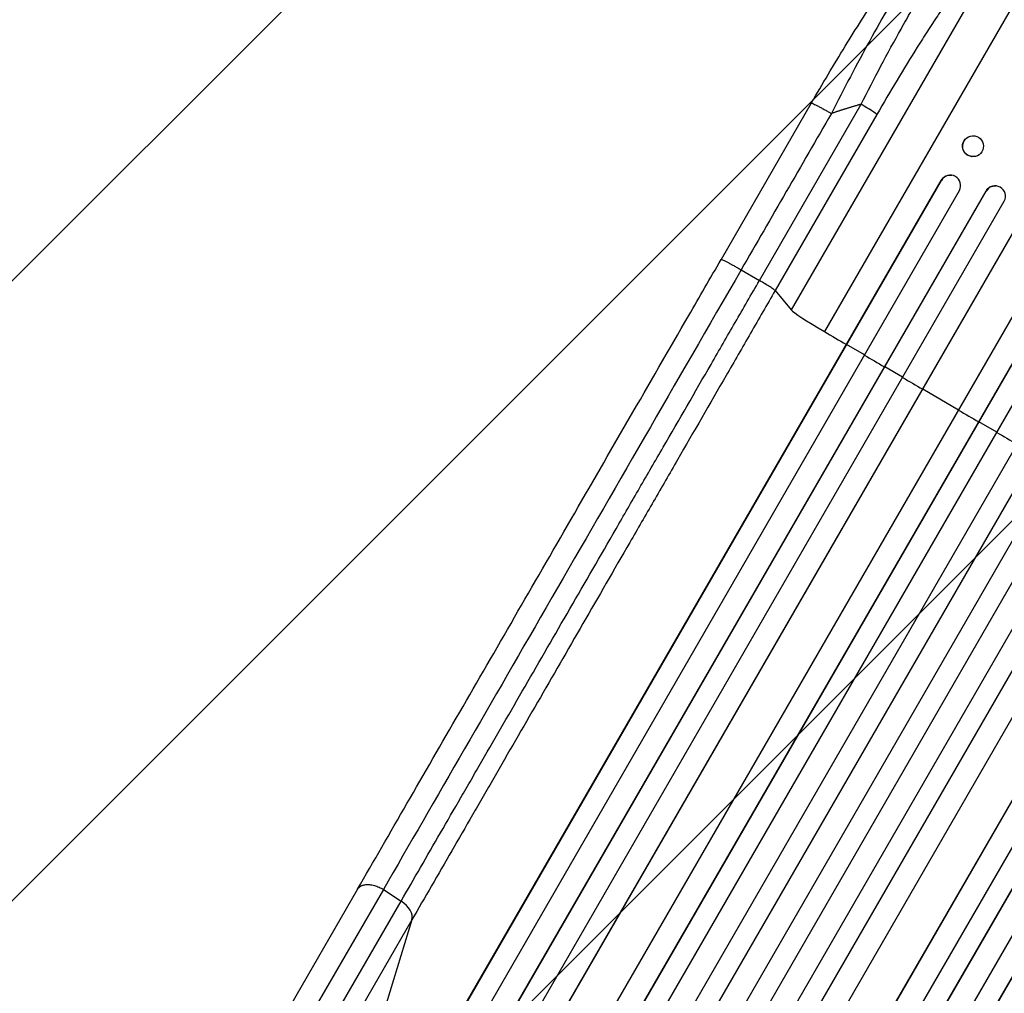
# Model space of a CAD drawing. Units: millimetres. Extents: x -5262 to 7010, y -5815 to 6867.
# Drawn here: x 3292 to 4005, y 4566 to 5272 of the extents above; entities that cross this region are included whole.
import ezdxf

# ---------------------------------------------------------------- set-up
doc = ezdxf.new("R2010")
doc.units = ezdxf.units.MM
doc.header["$LTSCALE"] = 20
doc.linetypes.add('HIDDEN', pattern=[9.525, 6.35, -3.175])
for name, color, linetype in [('2d', 230, 'Continuous'), ('AS-Free_Space', 31, 'HIDDEN'), ('AS-Free_Space_Hatch', 31, 'Continuous')]:
    doc.layers.add(name, color=color, linetype=linetype)

msp = doc.modelspace()

# ---------------------------------------------------------------- hatches: boundary and pattern name
at = {"layer": 'AS-Free_Space_Hatch'}
h = msp.add_hatch(dxfattribs=at)
h.set_pattern_fill('ANSI31', color=256, scale=100, angle=180, style=0)
edge = h.paths.add_edge_path()
edge.add_arc((3184.02, 3479.2), 1000, 314.57757, 330)
edge.add_line((4050.04, 2979.2), (5099.05, 4796.13))
edge.add_arc((4233.02, 5296.13), 1000, 330, 510)
edge.add_line((3367, 5796.13), (2317.99, 3979.2))
edge.add_arc((3184.02, 3479.2), 1000, 150, 258.61938)
edge.add_arc((3668.03, 1766.89), 1000, 132.9488, 180)
edge.add_line((2668.03, 1766.89), (2668.03, 1350.8))
edge.add_arc((3668.03, 1350.8), 1000, 180, 270)
edge.add_line((3668.03, 350.8), (5509.77, 350.8))
edge.add_arc((5509.77, 1350.8), 1000, 270, 360)
edge.add_line((6509.77, 1350.8), (6509.77, 1766.89))
edge.add_arc((5509.77, 1766.89), 1000, 0, 90)
edge.add_line((5509.77, 2766.89), (3885.89, 2766.89))

# ---------------------------------------------------------------- linework, layer by layer
at = {"layer": '2d'}
for p, q in [((4046.83, 5343.64), (3874.79, 5045.65)), ((4011.74, 5340.39), (3850.65, 5061.37)), ((3865.23, 5211.1), (3799.89, 5097.91)), ((3827.65, 5082.71), (3901.33, 5210.32)), ((3912.72, 5202.97), (3839.04, 5075.35)), ((3983.4, 5187.46), (3983.55, 5187.43)), ((3980.99, 5172.49), (3981.15, 5172.46)), ((3967.07, 5158.88), (3967.23, 5158.85)), ((3144.97, 3744.85), (3959.25, 5155.22)), ((3145.4, 3745.3), (3959.4, 5155.2)), ((3959.4, 5155.2), (3959.25, 5155.22)), ((3959.4, 5155.19), (3959.4, 5155.2)), ((3999.01, 5151.22), (3999.14, 5151.21)), ((3157.62, 3736.47), (3972.45, 5147.81)), ((3171.33, 3726.45), (3991.77, 5147.5)), ((3171.73, 3726.92), (3991.9, 5147.49)), ((3991.9, 5147.49), (3991.77, 5147.5)), ((3991.9, 5147.49), (3991.9, 5147.49)), ((3184.1, 3718.35), (4004.95, 5140.09)), ((3200.95, 3713.7), (4020.12, 5132.54)), ((3201.33, 3714.19), (4020.22, 5132.54)), ((3226.38, 3697.57), (4046.39, 5117.86)), ((3237.67, 3683.22), (4067.3, 5120.18)), ((3238.02, 3683.73), (4067.37, 5120.2)), ((3250.76, 3675.79), (4080.4, 5112.78)), ((3265.05, 3666.59), (4096.06, 5105.94)), ((3265.37, 3667.11), (4096.1, 5105.98)), ((3278.27, 3659.45), (4109.12, 5098.53)), ((3292.99, 3650.95), (4123.85, 5090.03)), ((3814.4, 5090.44), (3827.65, 5082.71)), ((3305.78, 3643.07), (4136.79, 5082.42)), ((3306.08, 3643.61), (4136.81, 5082.48)), ((3320.9, 3635.29), (4150.55, 5072.28)), ((3839.04, 5075.35), (3850.65, 5061.37)), ((3333.88, 3627.68), (4163.51, 5064.64)), ((3334.15, 3628.23), (4163.49, 5064.7)), ((3351.95, 3625.07), (4171.96, 5045.36)), ((3890.78, 5036.35), (3890.63, 5036.38)), ((3903.72, 5028.75), (3890.78, 5036.35)), ((3378.63, 3611.12), (4197.8, 5029.96)), ((3378.87, 3611.69), (4197.75, 5030.04)), ((3391.08, 3598.85), (4211.93, 5020.59)), ((3918.38, 5020.15), (3918.25, 5020.16)), ((3931.32, 5012.57), (3918.38, 5020.15)), ((3404.49, 3591.84), (4224.93, 5012.89)), ((3404.69, 3592.42), (4224.86, 5012.99)), ((3946, 5003.99), (3945.91, 5003.99)), ((3971.92, 4988.89), (3946, 5003.99)), ((3420.02, 3584.97), (4234.86, 4996.31)), ((3433.6, 3578.2), (4247.88, 4988.58)), ((3433.78, 3578.8), (4247.78, 4988.7)), ((3986.62, 4980.34), (3986.55, 4980.32)), ((3999.59, 4972.81), (3986.62, 4980.34)), ((3536.53, 4641.77), (3090.24, 3868.78)), ((3555.25, 4641.59), (3568.12, 4633.2)), ((3121.84, 3860.2), (3568.12, 4633.2)), ((3575.9, 4619.58), (3129.61, 3846.58)), ((3575.9, 4619.58), (3553.57, 4546.82))]:
    msp.add_line(p, q, dxfattribs=at)
for centre, major_axis, ratio, start_param, end_param in [((3899.8, 5210.3), (-12.99, 7.5), 0.052336, 3.282084, 4.625123), ((3965.87, 5151.4), (1.36, 7.46), 0.988103, 4.396938, 7.506743), ((3998.37, 5143.7), (0.76, 7.51), 0.991927, 4.315268, 7.428561), ((3880.79, 5044.27), (-30.31, 17.5), 0.052336, 0.140491, 1.401811), ((4063.38, 5002.29), (-952.63, 550), 0.052336, 1.401811, 1.418715), ((4063.38, 5002.29), (-952.63, 550), 0.052336, 1.43263, 1.448111), ((4063.38, 5002.29), (-952.63, 550), 0.052336, 1.461945, 1.477406), ((4063.38, 5002.29), (-952.63, 550), 0.052336, 1.504839, 1.520281), ((4063.38, 5002.29), (-952.63, 550), 0.052336, 1.53397, 1.549418), ((3562.39, 4625.89), (-12.99, 7.5), 0.615661, 3.282084, 4.625123)]:
    msp.add_ellipse(centre, major_axis=major_axis, ratio=ratio, start_param=start_param, end_param=end_param, dxfattribs=at)
at = {"layer": '2d', "extrusion": (0, 0, -1)}
for centre, major_axis, ratio, start_param, end_param in [((3982.2, 5179.97), (1.2, 7.48), 0.987914, 3.141593, 6.283185), ((3965.72, 5151.42), (1.36, 7.46), 0.988103, -1.223375, 0), ((3998.25, 5143.71), (0.76, 7.51), 0.991927, -1.145194, 0)]:
    msp.add_ellipse(centre, major_axis=major_axis, ratio=ratio, start_param=start_param, end_param=end_param, dxfattribs=at)
at = {"layer": '2d'}
msp.add_ellipse((3982.35, 5179.95), major_axis=(1.2, 7.48), ratio=0.987914, dxfattribs=at)
for points, knots in [([(3865.23, 5211.1), (3873.3, 5225.07), (3881.53, 5238.95), (3897.57, 5265.08), (3905.46, 5277.5), (3920.14, 5299.68), (3927.05, 5309.69), (3939.63, 5326.91), (3945.41, 5334.36), (3955.75, 5346.52), (3960.34, 5351.39), (3966.99, 5357.04), (3969.15, 5358.67), (3971.64, 5360.06)], [0, 0, 0, 0, 4.845166, 4.845166, 9.461143, 9.461143, 13.689194, 13.689194, 17.608806, 17.608806, 21.330126, 21.330126, 23.152344, 23.152344, 23.152344, 23.152344]), ([(3979, 5361.85), (3976.89, 5360.51), (3974.26, 5358.14), (3969.65, 5353.13), (3968, 5351.22), (3965.38, 5348.01), (3964.48, 5346.88), (3963.09, 5345.11), (3962.39, 5344.2), (3961.55, 5343.1), (3961.13, 5342.55), (3960.92, 5342.27), (3960.81, 5342.13), (3960.77, 5342.07), (3960.74, 5342.03), (3960.72, 5342.01), (3956.98, 5337.02), (3952.94, 5331.3), (3946.56, 5321.78), (3944.37, 5318.45), (3941.03, 5313.24), (3939.91, 5311.48), (3938.2, 5308.78), (3937.35, 5307.41), (3936.35, 5305.8), (3935.84, 5304.99), (3935.59, 5304.59), (3935.48, 5304.41), (3935.41, 5304.29), (3935.37, 5304.23), (3930.85, 5296.93), (3926.25, 5289.24), (3916.94, 5273.23), (3912.23, 5264.9), (3902.83, 5247.86), (3898.14, 5239.14), (3888.85, 5221.49), (3884.26, 5212.57), (3879.75, 5203.62)], [0, 0, 0, 0, 0.125, 0.125, 0.1875, 0.1875, 0.21875, 0.21875, 0.234375, 0.242188, 0.246094, 0.248047, 0.249023, 0.249512, 0.249512, 0.25, 0.25, 0.375, 0.375, 0.4375, 0.4375, 0.46875, 0.46875, 0.484375, 0.492188, 0.496094, 0.498047, 0.499023, 0.499023, 0.5, 0.5, 0.625, 0.625, 0.75, 0.75, 0.875, 0.875, 1, 1, 1, 1]), ([(3901.33, 5210.32), (3906.07, 5219.74), (3910.86, 5228.99), (3920.49, 5247.16), (3925.34, 5256.07), (3931.44, 5266.99), (3932.67, 5269.16), (3935.11, 5273.46), (3936.32, 5275.59), (3939.95, 5281.89), (3942.34, 5285.98), (3947.09, 5293.98), (3949.44, 5297.88), (3954.1, 5305.46), (3956.4, 5309.14), (3959.25, 5313.6), (3959.82, 5314.49), (3960.95, 5316.25), (3961.52, 5317.12), (3963.2, 5319.71), (3964.31, 5321.39), (3967.59, 5326.31), (3969.71, 5329.42), (3973.83, 5335.29), (3975.82, 5338.05), (3978.71, 5341.93), (3979.66, 5343.18), (3981.05, 5344.97), (3981.51, 5345.56), (3982.42, 5346.71), (3982.87, 5347.28), (3985.1, 5350.03), (3986.77, 5352), (3989.9, 5355.46), (3991.36, 5356.95), (3994.05, 5359.46), (3995.28, 5360.47), (3996.95, 5361.6), (3997.48, 5361.92), (3998.47, 5362.41), (3998.93, 5362.59), (3999.36, 5362.69)], [0, 0, 0, 0, 0.0313345, 0.0313345, 0.062669, 0.062669, 0.0705026, 0.0705026, 0.0783362, 0.0783362, 0.0940035, 0.0940035, 0.1096707, 0.1096707, 0.125338, 0.125338, 0.1292548, 0.1292548, 0.1331716, 0.1331716, 0.1410052, 0.1410052, 0.1566725, 0.1566725, 0.1723397, 0.1723397, 0.1801733, 0.1801733, 0.1840901, 0.1840901, 0.188007, 0.188007, 0.2036742, 0.2036742, 0.2193414, 0.2193414, 0.2350087, 0.2350087, 0.2428423, 0.2428423, 0.2506759, 0.2506759, 0.2506759, 0.2506759]), ([(4011.74, 5340.39), (4011.29, 5340.29), (4010.81, 5340.13), (4009.79, 5339.68), (4009.24, 5339.39), (4007.52, 5338.35), (4006.25, 5337.41), (4003.5, 5335.1), (4002.01, 5333.72), (3998.83, 5330.53), (3997.13, 5328.72), (3993.52, 5324.68), (3991.64, 5322.48), (3987.75, 5317.76), (3985.74, 5315.23), (3981.6, 5309.88), (3979.46, 5307.05), (3976.17, 5302.58), (3975.06, 5301.05), (3972.8, 5297.92), (3971.67, 5296.33), (3968.24, 5291.49), (3965.93, 5288.16), (3961.26, 5281.32), (3958.9, 5277.81), (3954.14, 5270.62), (3951.73, 5266.93), (3948.09, 5261.28), (3946.87, 5259.37), (3945.03, 5256.48), (3944.42, 5255.51), (3943.19, 5253.57), (3942.58, 5252.59), (3937.05, 5243.8), (3932.17, 5235.83), (3922.42, 5219.61), (3917.56, 5211.35), (3912.72, 5202.97)], [0, 0, 0, 0, 0.0073183, 0.0073183, 0.0146366, 0.0146366, 0.0292731, 0.0292731, 0.0439097, 0.0439097, 0.0585463, 0.0585463, 0.0731829, 0.0731829, 0.0878194, 0.0878194, 0.102456, 0.102456, 0.1097743, 0.1097743, 0.1170926, 0.1170926, 0.1317291, 0.1317291, 0.1463657, 0.1463657, 0.1610023, 0.1610023, 0.1683206, 0.1683206, 0.1719797, 0.1719797, 0.1756389, 0.1756389, 0.204912, 0.204912, 0.2341852, 0.2341852, 0.2341852, 0.2341852]), ([(3536.53, 4641.77), (3548.08, 4661.77), (3560.04, 4682.5), (3584.74, 4725.26), (3597.49, 4747.35), (3623.49, 4792.37), (3636.75, 4815.35), (3663.68, 4862), (3677.38, 4885.72), (3705.12, 4933.77), (3719.19, 4958.13), (3747.6, 5007.35), (3761.97, 5032.25), (3784.21, 5070.77), (3792.04, 5084.33), (3799.89, 5097.91)], [0, 0, 0, 0, 8.789577, 8.789577, 17.607897, 17.607897, 26.340127, 26.340127, 35.022919, 35.022919, 43.694878, 43.694878, 52.39637, 52.39637, 57.107422, 57.107422, 57.107422, 57.107422]), ([(3568.12, 4633.2), (3577.38, 4649.24), (3586.89, 4665.7), (3601.51, 4691.03), (3606.45, 4699.58), (3613.95, 4712.57), (3616.47, 4716.93), (3621.53, 4725.7), (3624.08, 4730.11), (3636.86, 4752.26), (3647.29, 4770.31), (3668.52, 4807.08), (3679.33, 4825.8), (3701.34, 4863.93), (3712.48, 4883.23), (3726.58, 4907.65), (3729.41, 4912.55), (3735.08, 4922.38), (3737.93, 4927.31), (3746.48, 4942.11), (3752.19, 4952.01), (3769.4, 4981.82), (3780.95, 5001.83), (3798.39, 5032.03), (3804.22, 5042.13), (3815.92, 5062.4), (3821.78, 5072.55), (3827.65, 5082.71)], [0, 0, 0, 0, 0.0703354, 0.0703354, 0.1055031, 0.1055031, 0.1230869, 0.1230869, 0.1406707, 0.1406707, 0.2110061, 0.2110061, 0.2813415, 0.2813415, 0.3516768, 0.3516768, 0.3692607, 0.3692607, 0.3868445, 0.3868445, 0.4220122, 0.4220122, 0.4923476, 0.4923476, 0.5275153, 0.5275153, 0.5626829, 0.5626829, 0.5626829, 0.5626829]), ([(3839.04, 5075.35), (3838.88, 5075.55), (3838.48, 5075.88), (3837.22, 5076.78), (3836.37, 5077.36), (3834.32, 5078.68), (3833.12, 5079.43), (3830.51, 5081.02), (3829.09, 5081.87), (3827.65, 5082.71)], [0, 0, 0, 0, 0.25, 0.25, 0.5, 0.5, 0.75, 0.75, 1, 1, 1, 1]), ([(3839.04, 5075.35), (3833.09, 5065.05), (3827.15, 5054.76), (3815.29, 5034.21), (3809.38, 5023.97), (3791.7, 4993.35), (3779.99, 4973.06), (3762.54, 4942.84), (3756.74, 4932.8), (3748.07, 4917.79), (3745.19, 4912.79), (3739.44, 4902.83), (3736.57, 4897.86), (3722.27, 4873.09), (3710.97, 4853.52), (3688.66, 4814.87), (3677.7, 4795.89), (3656.17, 4758.6), (3645.6, 4740.3), (3632.64, 4717.84), (3630.05, 4713.37), (3624.92, 4704.48), (3622.37, 4700.06), (3614.76, 4686.89), (3609.76, 4678.22), (3594.92, 4652.53), (3585.29, 4635.84), (3575.9, 4619.58)], [0, 0, 0, 0, 0.035732, 0.035732, 0.071464, 0.071464, 0.142928, 0.142928, 0.17866, 0.17866, 0.196526, 0.196526, 0.214392, 0.214392, 0.285856, 0.285856, 0.35732, 0.35732, 0.428784, 0.428784, 0.44665, 0.44665, 0.4645159, 0.4645159, 0.5002479, 0.5002479, 0.5717119, 0.5717119, 0.5717119, 0.5717119]), ([(3975.67, 4388.77), (3985.06, 4405.03), (3994.7, 4421.72), (4009.53, 4447.41), (4014.53, 4456.08), (4022.14, 4469.25), (4024.69, 4473.67), (4029.82, 4482.57), (4032.41, 4487.04), (4045.37, 4509.49), (4055.94, 4527.79), (4077.46, 4565.08), (4088.42, 4584.06), (4110.74, 4622.72), (4122.04, 4642.29), (4136.34, 4667.05), (4139.2, 4672.02), (4144.96, 4681.98), (4147.84, 4686.98), (4156.51, 4701.99), (4162.31, 4712.03), (4179.76, 4742.25), (4191.47, 4762.54), (4209.15, 4793.16), (4215.06, 4803.4), (4226.93, 4823.95), (4232.87, 4834.24), (4238.82, 4844.54)], [0, 0, 0, 0, 0.0713154, 0.0713154, 0.106973, 0.106973, 0.1248019, 0.1248019, 0.1426307, 0.1426307, 0.2139461, 0.2139461, 0.2852614, 0.2852614, 0.3565768, 0.3565768, 0.3744056, 0.3744056, 0.3922345, 0.3922345, 0.4278921, 0.4278921, 0.4992075, 0.4992075, 0.5348652, 0.5348652, 0.5705229, 0.5705229, 0.5705229, 0.5705229]), ([(4250.88, 4838.35), (4245.01, 4828.19), (4239.16, 4818.05), (4227.45, 4797.78), (4221.62, 4787.68), (4204.18, 4757.47), (4192.63, 4737.47), (4175.42, 4707.66), (4169.71, 4697.76), (4161.16, 4682.95), (4158.31, 4678.03), (4152.64, 4668.2), (4149.81, 4663.3), (4135.71, 4638.87), (4124.57, 4619.57), (4102.56, 4581.45), (4091.75, 4562.73), (4070.52, 4525.96), (4060.1, 4507.9), (4047.31, 4485.76), (4044.76, 4481.35), (4039.7, 4472.58), (4037.18, 4468.22), (4029.68, 4455.23), (4024.75, 4446.68), (4010.12, 4421.34), (4000.62, 4404.88), (3991.36, 4388.85)], [0, 0, 0, 0, 0.0352409, 0.0352409, 0.0704819, 0.0704819, 0.1409638, 0.1409638, 0.1762047, 0.1762047, 0.1938252, 0.1938252, 0.2114457, 0.2114457, 0.2819276, 0.2819276, 0.3524095, 0.3524095, 0.4228913, 0.4228913, 0.4405118, 0.4405118, 0.4581323, 0.4581323, 0.4933732, 0.4933732, 0.5638551, 0.5638551, 0.5638551, 0.5638551])]:
    msp.add_open_spline(points, degree=3, knots=knots, dxfattribs=at)
for points, weights, degree in [([(3865.23, 5211.1), (3865.66, 5211.84), (3879.75, 5203.62)], [0.940025926054, 0.655018038844, 1], 2), ([(3901.33, 5210.32), (3894.06, 5208.32), (3886.87, 5206.08), (3879.75, 5203.62)], [1, 0.999671580185, 0.999671580185, 1], 3), ([(3799.89, 5097.91), (3800.31, 5098.66), (3814.4, 5090.44)], [0.940025923715, 0.65501804026, 1], 2), ([(3536.53, 4641.77), (3541.57, 4650.5), (3555.25, 4641.59)], [0.940025956303, 0.655018020536, 1], 2)]:
    msp.add_rational_spline(points, weights, degree=degree, dxfattribs=at)
for points in [[(3879.75, 5203.62), (3857.96, 5165.89), (3836.18, 5128.17), (3814.4, 5090.44)], [(3814.4, 5090.44), (3719.36, 4925.83), (3630.25, 4771.47), (3555.25, 4641.59)], [(3555.25, 4641.59), (3406.49, 4383.92), (3257.73, 4126.25), (3108.96, 3868.59)]]:
    msp.add_open_spline(points, degree=3, dxfattribs=at)
at = {"layer": 'AS-Free_Space', "flags": 128}
msp.add_lwpolyline([(3885.89, 2766.89, 0.067395), (4050.04, 2979.2), (5099.05, 4796.13, 1), (3367, 5796.13), (2317.99, 3979.2, 0.512934), (2986.69, 2498.86, 0.208233), (2668.03, 1766.89), (2668.03, 1350.8, 0.414214), (3668.03, 350.8), (5509.77, 350.8, 0.414214), (6509.77, 1350.8), (6509.77, 1766.89, 0.414214), (5509.77, 2766.89), (3885.89, 2766.89)], format="xyb", close=True, dxfattribs=at)

doc.saveas('drawing.dxf')
